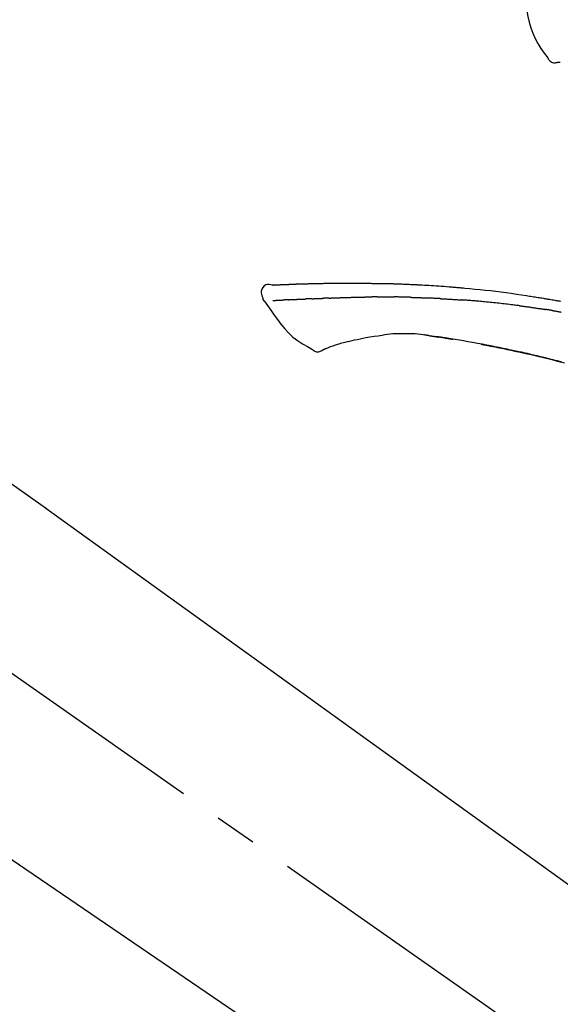
# Model space of a CAD drawing. Extents: x 163 to 26285, y -21830 to -13430.
# Drawn here: x 5688 to 5768, y -19040 to -18895 of the extents above; entities that cross this region are included whole.
import ezdxf

# ---------------------------------------------------------------- set-up
doc = ezdxf.new("R2010")
doc.units = 0
doc.header["$LTSCALE"] = 50
doc.header["$MEASUREMENT"] = 0
doc.linetypes.add('CENTER2', pattern=[1.125, 0.75, -0.125, 0.125, -0.125])
doc.layers.get('0').update_dxf_attribs({"linetype": 'CONTINUOUS'})
doc.layers.add('150-機器', color=8, linetype='CONTINUOUS')
doc.layers.add('166-寸法B', color=11, linetype='CONTINUOUS')
doc.styles.add('KH001', font='txt')
doc.dimstyles.new('KH1xx030', dxfattribs={"dimscale": 30, "dimtxt": 2, "dimasz": 0.6, "dimexe": 0.3, "dimexo": 1.2, "dimgap": 0.5, "dimtad": 3, "dimdec": 1, "dimdsep": 46, "dimlunit": 6, "dimtxsty": 'KH001', "dimblk": 'DOT', "dimcen": 1, "dimdle": 1, "dimclrd": 256, "dimclre": 256, "dimclrt": 256, "dimadec": 0, "dimazin": 0, "dimtfac": 1, "dimtdec": 1, "dimtix": 1, "dimtmove": 2, "dimatfit": 3, "dimldrblk": 'CLOSEDBLANK', "dimfxl": 1, "dimtolj": 1, "dimtzin": 0, "dimlwd": -1, "dimlwe": -1, "dimarcsym": 0})

# ---------------------------------------------------------------- blocks, each defined once
blk = doc.blocks.new('_Dot')
at = {"color": 0, "linetype": 'ByBlock', "lineweight": -2}
blk.add_line((-0.5, 0), (-1, 0), dxfattribs=at)
at = {"color": 0, "linetype": 'ByBlock', "const_width": 0.5}
blk.add_lwpolyline([(-0.25, 0, 1), (0.25, 0, 1)], format="xyb", close=True, dxfattribs=at)
blk = doc.blocks.new('*D126')
at = {"layer": '166-寸法B', "linetype": 'ByBlock', "transparency": 16777216}
for p, q in [((5270.26, -19108.89), (5270.26, -18828.37)), ((6070.26, -19108.89), (6070.26, -18828.37)), ((5288.26, -18837.37), (6052.26, -18837.37))]:
    blk.add_line(p, q, dxfattribs=at)
at = {"layer": '166-寸法B', "transparency": 16777216, "xscale": 18, "yscale": 18, "zscale": 18, "rotation": 180}
blk.add_blockref('_Dot', (5270.26, -18837.37), dxfattribs=at)
at = {"layer": '166-寸法B', "transparency": 16777216, "xscale": 18, "yscale": 18, "zscale": 18}
blk.add_blockref('_Dot', (6070.26, -18837.37), dxfattribs=at)
at = {"layer": '166-寸法B', "transparency": 16777216, "insert": (5670.26, -18792.37), "char_height": 60, "attachment_point": 5, "style": 'KH001'}
blk.add_mtext('\\A1;800', dxfattribs=at)
blk = doc.blocks.new('_ClosedBlank')
at = {"color": 0, "linetype": 'ByBlock', "lineweight": -2}
for p, q in [((-1, 0.1667), (0, 0)), ((-1, 0.1667), (-1, -0.1667)), ((0, 0), (-1, -0.1667))]:
    blk.add_line(p, q, dxfattribs=at)

msp = doc.modelspace()

# ---------------------------------------------------------------- linework, layer by layer
at = {"layer": '150-機器', "color": 13, "linetype": 'CENTER2'}
msp.add_line((5850.6, -19106.03), (5563.73, -18905.16), dxfattribs=at)
at = {"layer": '150-機器', "color": 13, "linetype": 'Continuous'}
for p, q in [((5676.09, -18955.83), (5692.11, -18967.04)), ((5692.02, -18966.99), (5812.05, -19053.46)), ((5766.45, -19073.11), (5665.71, -19004.57))]:
    msp.add_line(p, q, dxfattribs=at)
for points in [[(5762.63, -18890.97), (5762.79, -18891.8), (5762.95, -18892.64), (5763.12, -18893.47), (5763.3, -18894.3), (5763.5, -18895.15), (5763.73, -18895.98), (5764.01, -18896.8), (5764.35, -18897.59), (5764.76, -18898.33), (5765.22, -18899.05), (5765.72, -18899.74), (5766.24, -18900.43)], [(5766.24, -18900.43), (5766.3, -18900.56), (5766.37, -18900.68), (5766.45, -18900.8), (5766.55, -18900.9), (5766.67, -18901), (5766.8, -18901.07), (5766.94, -18901.12), (5767.09, -18901.15), (5767.22, -18901.16), (5767.34, -18901.15), (5767.47, -18901.13), (5767.6, -18901.1)], [(5768.09, -18901.13), (5768.06, -18901.13), (5768.04, -18901.13), (5768.01, -18901.13), (5767.99, -18901.13), (5767.95, -18901.13), (5767.91, -18901.13), (5767.87, -18901.13), (5767.84, -18901.12), (5767.79, -18901.12), (5767.75, -18901.12), (5767.71, -18901.12), (5767.67, -18901.12), (5767.66, -18901.11), (5767.64, -18901.11), (5767.63, -18901.11), (5767.61, -18901.12), (5767.61, -18901.12), (5767.61, -18901.12), (5767.6, -18901.12), (5767.6, -18901.12), (5767.6, -18901.12), (5767.6, -18901.12), (5767.6, -18901.12), (5767.6, -18901.11)], [(5725.52, -18934.02), (5725.27, -18933.98), (5725.02, -18933.95), (5724.78, -18933.96), (5724.55, -18934.01), (5724.3, -18934.16), (5724.09, -18934.39), (5723.94, -18934.65), (5723.86, -18934.94), (5723.85, -18935.17), (5723.9, -18935.39), (5723.97, -18935.62), (5724.05, -18935.84)], [(5725.52, -18934.02), (5725.52, -18934.02), (5725.52, -18934.02), (5725.52, -18934.02), (5725.52, -18934.02), (5725.53, -18934.01), (5725.54, -18934.01), (5725.55, -18934.01), (5725.57, -18934.02), (5725.63, -18934.03), (5725.68, -18934.02), (5725.73, -18934.01), (5725.78, -18934.01), (5725.85, -18934), (5725.91, -18934), (5725.98, -18934), (5726.05, -18933.99), (5726.1, -18933.99), (5726.15, -18933.99), (5726.2, -18933.99), (5726.25, -18933.98), (5726.26, -18933.98), (5726.28, -18933.98), (5726.29, -18933.98), (5726.31, -18933.98), (5726.31, -18933.98), (5726.31, -18933.98), (5726.31, -18933.98), (5726.31, -18933.98), (5726.32, -18933.98), (5726.32, -18933.98), (5726.32, -18933.98), (5726.32, -18933.98), (5726.32, -18933.98), (5726.32, -18933.98), (5726.32, -18933.98), (5726.32, -18933.98), (5726.32, -18933.98), (5726.33, -18933.98), (5726.33, -18933.98), (5726.33, -18933.98), (5726.33, -18933.98), (5726.33, -18933.98), (5726.33, -18933.98), (5726.33, -18933.98), (5726.33, -18933.98), (5726.33, -18933.98), (5726.34, -18933.98), (5726.34, -18933.98), (5726.34, -18933.98), (5726.34, -18933.98), (5726.34, -18933.98), (5726.34, -18933.98), (5726.34, -18933.98), (5726.34, -18933.98), (5726.34, -18933.98), (5726.35, -18933.98), (5726.35, -18933.98), (5726.36, -18933.98), (5726.36, -18933.98), (5726.37, -18933.98), (5726.38, -18933.98), (5726.4, -18933.98), (5726.42, -18933.98), (5726.43, -18933.98), (5726.46, -18933.97), (5726.49, -18933.97), (5726.51, -18933.97), (5726.54, -18933.97), (5726.58, -18933.97), (5726.62, -18933.97), (5726.66, -18933.97), (5726.7, -18933.96), (5726.79, -18933.96), (5726.87, -18933.96), (5726.95, -18933.95), (5727.04, -18933.95), (5727.14, -18933.95), (5727.25, -18933.94), (5727.36, -18933.94), (5727.47, -18933.93), (5727.56, -18933.93), (5727.65, -18933.93), (5727.74, -18933.92), (5727.83, -18933.92), (5727.86, -18933.92), (5727.9, -18933.92), (5727.93, -18933.92), (5727.96, -18933.91), (5727.97, -18933.91), (5727.97, -18933.91), (5727.97, -18933.91), (5727.97, -18933.91), (5727.98, -18933.91), (5727.98, -18933.91), (5727.98, -18933.91), (5727.98, -18933.91), (5727.98, -18933.91), (5727.98, -18933.91), (5727.98, -18933.91), (5727.98, -18933.91), (5727.98, -18933.91), (5727.99, -18933.91), (5727.99, -18933.91), (5727.99, -18933.91), (5727.99, -18933.91), (5727.99, -18933.91), (5727.99, -18933.91), (5727.99, -18933.91), (5727.99, -18933.91), (5728, -18933.91), (5728, -18933.91), (5728, -18933.91), (5728.01, -18933.91), (5728.02, -18933.91), (5728.03, -18933.91), (5728.04, -18933.91), (5728.06, -18933.91), (5728.09, -18933.91), (5728.11, -18933.91), (5728.14, -18933.91), (5728.18, -18933.91), (5728.22, -18933.91), (5728.25, -18933.91), (5728.29, -18933.9), (5728.33, -18933.9), (5728.36, -18933.9), (5728.4, -18933.9), (5728.43, -18933.9), (5728.46, -18933.9), (5728.49, -18933.9), (5728.52, -18933.9), (5728.55, -18933.89), (5728.58, -18933.89), (5728.61, -18933.89), (5728.64, -18933.89), (5728.67, -18933.89), (5728.72, -18933.89), (5728.77, -18933.89), (5728.83, -18933.88), (5728.88, -18933.88), (5728.95, -18933.88), (5729.03, -18933.88), (5729.1, -18933.87), (5729.18, -18933.87), (5729.28, -18933.87), (5729.38, -18933.87), (5729.49, -18933.86), (5729.59, -18933.86), (5729.72, -18933.85), (5729.84, -18933.85), (5729.97, -18933.85), (5730.1, -18933.84), (5730.21, -18933.84), (5730.32, -18933.84), (5730.43, -18933.83), (5730.55, -18933.83), (5730.64, -18933.83), (5730.73, -18933.83), (5730.82, -18933.83), (5730.91, -18933.82), (5730.95, -18933.82), (5731, -18933.82), (5731.05, -18933.82), (5731.1, -18933.82), (5731.2, -18933.82), (5731.3, -18933.81), (5731.4, -18933.81), (5731.5, -18933.81), (5731.65, -18933.81), (5731.8, -18933.8), (5731.95, -18933.8), (5732.1, -18933.79), (5732.28, -18933.79), (5732.46, -18933.79), (5732.65, -18933.78), (5732.83, -18933.78), (5733.01, -18933.78), (5733.19, -18933.77), (5733.36, -18933.77), (5733.54, -18933.77), (5733.74, -18933.77), (5733.94, -18933.76), (5734.15, -18933.76), (5734.35, -18933.76), (5734.58, -18933.75), (5734.82, -18933.75), (5735.06, -18933.75), (5735.3, -18933.75), (5735.57, -18933.74), (5735.84, -18933.74), (5736.11, -18933.74), (5736.38, -18933.74), (5736.66, -18933.74), (5736.95, -18933.74), (5737.23, -18933.74), (5737.52, -18933.74), (5737.78, -18933.74), (5738.05, -18933.74), (5738.31, -18933.74), (5738.58, -18933.75), (5738.8, -18933.75), (5739.02, -18933.75), (5739.24, -18933.76), (5739.46, -18933.76), (5739.61, -18933.76), (5739.77, -18933.77), (5739.93, -18933.77), (5740.09, -18933.77), (5740.21, -18933.78), (5740.34, -18933.78), (5740.46, -18933.78), (5740.59, -18933.78), (5740.69, -18933.78), (5740.8, -18933.79), (5740.9, -18933.79), (5741.01, -18933.79), (5741.12, -18933.79), (5741.23, -18933.79), (5741.35, -18933.79), (5741.46, -18933.79), (5741.59, -18933.79), (5741.72, -18933.79), (5741.85, -18933.79), (5741.97, -18933.8), (5742.11, -18933.8), (5742.24, -18933.8), (5742.38, -18933.8), (5742.51, -18933.81), (5742.63, -18933.81), (5742.74, -18933.81), (5742.86, -18933.81), (5742.98, -18933.81), (5743.08, -18933.82), (5743.19, -18933.82), (5743.3, -18933.82), (5743.41, -18933.83), (5743.56, -18933.83), (5743.7, -18933.83), (5743.84, -18933.84), (5743.99, -18933.84), (5744.17, -18933.85), (5744.35, -18933.85), (5744.53, -18933.86), (5744.71, -18933.87), (5744.92, -18933.88), (5745.13, -18933.88), (5745.34, -18933.89), (5745.55, -18933.9), (5745.73, -18933.91), (5745.91, -18933.92), (5746.09, -18933.92), (5746.27, -18933.93), (5746.42, -18933.94), (5746.56, -18933.95), (5746.71, -18933.95), (5746.85, -18933.96), (5746.94, -18933.97), (5747.04, -18933.97), (5747.13, -18933.98), (5747.22, -18933.98), (5747.27, -18933.98), (5747.32, -18933.99), (5747.38, -18933.99), (5747.43, -18933.99), (5747.46, -18933.99), (5747.48, -18933.99), (5747.5, -18934), (5747.52, -18934), (5747.56, -18934), (5747.6, -18934), (5747.63, -18934), (5747.67, -18934.01), (5748, -18934.02), (5748.33, -18934.04), (5748.66, -18934.06), (5748.99, -18934.08), (5749.37, -18934.1), (5749.74, -18934.13), (5750.11, -18934.15), (5750.48, -18934.18), (5750.87, -18934.21), (5751.27, -18934.24), (5751.67, -18934.27), (5752.07, -18934.31), (5752.21, -18934.32), (5752.35, -18934.33), (5752.5, -18934.34), (5752.64, -18934.35), (5752.78, -18934.37), (5752.93, -18934.38), (5753.07, -18934.39), (5753.21, -18934.4), (5753.4, -18934.42), (5753.58, -18934.44), (5753.77, -18934.46), (5753.95, -18934.47), (5754.71, -18934.54), (5755.47, -18934.61), (5756.22, -18934.69), (5756.98, -18934.76), (5757.75, -18934.85), (5758.53, -18934.94), (5759.31, -18935.04), (5760.08, -18935.14), (5760.84, -18935.25), (5761.59, -18935.36), (5762.35, -18935.47), (5763.1, -18935.59), (5763.31, -18935.62), (5763.52, -18935.65), (5763.73, -18935.68), (5763.94, -18935.71), (5764.15, -18935.75), (5764.36, -18935.78), (5764.57, -18935.81), (5764.78, -18935.85), (5764.98, -18935.88), (5765.18, -18935.91), (5765.38, -18935.94), (5765.58, -18935.98), (5765.72, -18936), (5765.86, -18936.02), (5766.01, -18936.05), (5766.15, -18936.07), (5766.24, -18936.09), (5766.33, -18936.1), (5766.41, -18936.12), (5766.5, -18936.13), (5766.69, -18936.16), (5766.88, -18936.19), (5767.07, -18936.23), (5767.26, -18936.26), (5767.44, -18936.29), (5767.62, -18936.32), (5767.79, -18936.35), (5767.97, -18936.38), (5768.14, -18936.41)], [(5725.59, -18934.02), (5725.6, -18934.02), (5725.61, -18934.02), (5725.62, -18934.02), (5725.64, -18934.01), (5725.67, -18934.01), (5725.71, -18934.01), (5725.74, -18934.01), (5725.78, -18934.01), (5725.85, -18934), (5725.91, -18934), (5725.98, -18934), (5726.05, -18933.99), (5726.1, -18933.99), (5726.15, -18933.99), (5726.2, -18933.99), (5726.25, -18933.98), (5726.26, -18933.98), (5726.28, -18933.98), (5726.29, -18933.98), (5726.31, -18933.98), (5726.31, -18933.98), (5726.31, -18933.98), (5726.31, -18933.98), (5726.31, -18933.98), (5726.32, -18933.98), (5726.32, -18933.98), (5726.32, -18933.98), (5726.32, -18933.98), (5726.32, -18933.98), (5726.32, -18933.98), (5726.32, -18933.98), (5726.32, -18933.98), (5726.32, -18933.98), (5726.33, -18933.98), (5726.33, -18933.98), (5726.33, -18933.98), (5726.33, -18933.98), (5726.33, -18933.98), (5726.33, -18933.98), (5726.33, -18933.98), (5726.33, -18933.98), (5726.33, -18933.98), (5726.34, -18933.98), (5726.34, -18933.98), (5726.34, -18933.98), (5726.34, -18933.98), (5726.34, -18933.98), (5726.34, -18933.98), (5726.34, -18933.98), (5726.34, -18933.98), (5726.34, -18933.98), (5726.35, -18933.98), (5726.35, -18933.98), (5726.36, -18933.98), (5726.36, -18933.98), (5726.37, -18933.98), (5726.38, -18933.98), (5726.4, -18933.98), (5726.42, -18933.98), (5726.43, -18933.98), (5726.46, -18933.97), (5726.49, -18933.97), (5726.51, -18933.97), (5726.54, -18933.97), (5726.58, -18933.97), (5726.62, -18933.97), (5726.66, -18933.97), (5726.7, -18933.96), (5726.74, -18933.96), (5726.77, -18933.96), (5726.81, -18933.96), (5726.85, -18933.96), (5726.87, -18933.96), (5726.9, -18933.96), (5726.92, -18933.95), (5726.95, -18933.95), (5726.95, -18933.95), (5726.95, -18933.95), (5726.95, -18933.95), (5726.95, -18933.95)], [(5724.05, -18935.84), (5724.06, -18935.88), (5724.07, -18935.93), (5724.08, -18935.98), (5724.09, -18936.02), (5724.11, -18936.07), (5724.12, -18936.12), (5724.14, -18936.16), (5724.17, -18936.2), (5724.19, -18936.25), (5724.22, -18936.29), (5724.25, -18936.34), (5724.29, -18936.38)], [(5724.29, -18936.37), (5724.77, -18937.07), (5725.26, -18937.76), (5725.75, -18938.46), (5726.25, -18939.14), (5726.78, -18939.83), (5727.33, -18940.5), (5727.92, -18941.14), (5728.55, -18941.72), (5729.23, -18942.23), (5729.94, -18942.7), (5730.68, -18943.13), (5731.43, -18943.55)], [(5725.59, -18936.31), (5725.6, -18936.31), (5725.61, -18936.31), (5725.63, -18936.31), (5725.64, -18936.31), (5725.66, -18936.3), (5725.69, -18936.3), (5725.71, -18936.3), (5725.74, -18936.3), (5725.77, -18936.3), (5725.81, -18936.3), (5725.85, -18936.3), (5725.89, -18936.29), (5725.94, -18936.29), (5725.98, -18936.29), (5726.02, -18936.29), (5726.06, -18936.28), (5726.11, -18936.28), (5726.15, -18936.28), (5726.2, -18936.28), (5726.24, -18936.28), (5726.29, -18936.27), (5726.34, -18936.27), (5726.38, -18936.27), (5726.43, -18936.27), (5726.47, -18936.26), (5726.51, -18936.26), (5726.55, -18936.26), (5726.59, -18936.26), (5726.62, -18936.26), (5726.65, -18936.25), (5726.68, -18936.25), (5726.72, -18936.25), (5726.74, -18936.25), (5726.76, -18936.25), (5726.78, -18936.25), (5726.8, -18936.25), (5726.82, -18936.25), (5726.85, -18936.24), (5726.87, -18936.24), (5726.89, -18936.24), (5726.91, -18936.24), (5726.92, -18936.24), (5726.94, -18936.24), (5726.96, -18936.24), (5726.96, -18936.24), (5726.97, -18936.24), (5726.98, -18936.24), (5726.99, -18936.24)], [(5726.99, -18936.24), (5727, -18936.24), (5727.01, -18936.24), (5727.01, -18936.23), (5727.02, -18936.23), (5727.04, -18936.23), (5727.06, -18936.23), (5727.08, -18936.23), (5727.09, -18936.23), (5727.12, -18936.23), (5727.15, -18936.23), (5727.18, -18936.23), (5727.21, -18936.22), (5727.22, -18936.22), (5727.24, -18936.22), (5727.26, -18936.22), (5727.28, -18936.22), (5727.29, -18936.22), (5727.3, -18936.22), (5727.31, -18936.22), (5727.32, -18936.22)], [(5727.86, -18936.19), (5727.85, -18936.19), (5727.84, -18936.19), (5727.83, -18936.19), (5727.82, -18936.19), (5727.8, -18936.19), (5727.78, -18936.19), (5727.76, -18936.2), (5727.74, -18936.2), (5727.72, -18936.2), (5727.69, -18936.2), (5727.66, -18936.2), (5727.63, -18936.2), (5727.6, -18936.2), (5727.58, -18936.2), (5727.55, -18936.21), (5727.52, -18936.21), (5727.5, -18936.21), (5727.47, -18936.21), (5727.45, -18936.21), (5727.42, -18936.21), (5727.4, -18936.21), (5727.39, -18936.21), (5727.37, -18936.21), (5727.35, -18936.22), (5727.35, -18936.22), (5727.34, -18936.22), (5727.33, -18936.22), (5727.32, -18936.22)], [(5727.86, -18936.19), (5727.88, -18936.19), (5727.89, -18936.19), (5727.91, -18936.19), (5727.93, -18936.19), (5727.96, -18936.19), (5728, -18936.18), (5728.04, -18936.18), (5728.07, -18936.18), (5728.13, -18936.18), (5728.19, -18936.18), (5728.24, -18936.17), (5728.3, -18936.17), (5728.36, -18936.17), (5728.42, -18936.17), (5728.48, -18936.16), (5728.54, -18936.16), (5728.6, -18936.16), (5728.67, -18936.15), (5728.73, -18936.15), (5728.8, -18936.15), (5728.86, -18936.15), (5728.93, -18936.14), (5729, -18936.14), (5729.07, -18936.14), (5729.13, -18936.14), (5729.19, -18936.13), (5729.25, -18936.13), (5729.31, -18936.13), (5729.36, -18936.13), (5729.41, -18936.12), (5729.46, -18936.12), (5729.51, -18936.12), (5729.55, -18936.12), (5729.59, -18936.12), (5729.63, -18936.12), (5729.67, -18936.11), (5729.7, -18936.11), (5729.74, -18936.11), (5729.77, -18936.11), (5729.81, -18936.11), (5729.83, -18936.11), (5729.86, -18936.11), (5729.88, -18936.11), (5729.91, -18936.11), (5729.92, -18936.11), (5729.93, -18936.1), (5729.94, -18936.1), (5729.95, -18936.1)], [(5729.95, -18936.1), (5729.96, -18936.1), (5729.97, -18936.1), (5729.98, -18936.1), (5729.98, -18936.1), (5730, -18936.1), (5730.02, -18936.1), (5730.04, -18936.1), (5730.05, -18936.1), (5730.08, -18936.1), (5730.11, -18936.1), (5730.14, -18936.1), (5730.17, -18936.1), (5730.2, -18936.1), (5730.23, -18936.09), (5730.26, -18936.09), (5730.29, -18936.09), (5730.32, -18936.09), (5730.34, -18936.09), (5730.36, -18936.09), (5730.39, -18936.09), (5730.4, -18936.08), (5730.41, -18936.08), (5730.42, -18936.08), (5730.43, -18936.08)], [(5731.36, -18936.05), (5731.34, -18936.05), (5731.33, -18936.05), (5731.32, -18936.05), (5731.3, -18936.05), (5731.28, -18936.05), (5731.25, -18936.05), (5731.22, -18936.05), (5731.19, -18936.05), (5731.14, -18936.06), (5731.08, -18936.06), (5731.03, -18936.06), (5730.97, -18936.06), (5730.91, -18936.07), (5730.84, -18936.07), (5730.78, -18936.07), (5730.72, -18936.08), (5730.67, -18936.08), (5730.62, -18936.08), (5730.57, -18936.08), (5730.52, -18936.08), (5730.5, -18936.08), (5730.48, -18936.08), (5730.46, -18936.08), (5730.43, -18936.08)], [(5731.36, -18936.05), (5731.38, -18936.05), (5731.4, -18936.05), (5731.41, -18936.05), (5731.43, -18936.04), (5731.47, -18936.04), (5731.5, -18936.04), (5731.54, -18936.04), (5731.58, -18936.04), (5731.63, -18936.04), (5731.68, -18936.03), (5731.73, -18936.03), (5731.79, -18936.03), (5731.83, -18936.03), (5731.88, -18936.03), (5731.93, -18936.02), (5731.98, -18936.02), (5732.01, -18936.02), (5732.04, -18936.02), (5732.08, -18936.02), (5732.11, -18936.02), (5732.12, -18936.02), (5732.14, -18936.02), (5732.15, -18936.02), (5732.17, -18936.02)], [(5732.17, -18936.02), (5732.19, -18936.02), (5732.2, -18936.01), (5732.22, -18936.01), (5732.24, -18936.01), (5732.27, -18936.01), (5732.3, -18936.01), (5732.34, -18936.01), (5732.37, -18936.01), (5732.41, -18936.01), (5732.46, -18936.01), (5732.51, -18936), (5732.55, -18936), (5732.59, -18936), (5732.63, -18936), (5732.67, -18936), (5732.71, -18936), (5732.74, -18936), (5732.76, -18936), (5732.79, -18936), (5732.81, -18935.99), (5732.82, -18935.99), (5732.83, -18935.99), (5732.84, -18935.99), (5732.85, -18935.99)], [(5733.86, -18935.96), (5733.84, -18935.96), (5733.83, -18935.96), (5733.82, -18935.96), (5733.8, -18935.96), (5733.77, -18935.96), (5733.75, -18935.96), (5733.72, -18935.96), (5733.69, -18935.96), (5733.65, -18935.96), (5733.6, -18935.97), (5733.56, -18935.97), (5733.52, -18935.97), (5733.48, -18935.97), (5733.44, -18935.97), (5733.39, -18935.97), (5733.35, -18935.98), (5733.31, -18935.98), (5733.27, -18935.98), (5733.23, -18935.98), (5733.18, -18935.98), (5733.14, -18935.98), (5733.1, -18935.98), (5733.06, -18935.99), (5733.02, -18935.99), (5732.99, -18935.99), (5732.96, -18935.99), (5732.94, -18935.99), (5732.91, -18935.99), (5732.9, -18935.99), (5732.88, -18935.99), (5732.87, -18935.99), (5732.85, -18935.99)], [(5733.86, -18935.96), (5733.87, -18935.96), (5733.89, -18935.96), (5733.91, -18935.95), (5733.92, -18935.95), (5733.96, -18935.95), (5733.99, -18935.95), (5734.02, -18935.95), (5734.05, -18935.95), (5734.1, -18935.95), (5734.15, -18935.95), (5734.2, -18935.94), (5734.25, -18935.94), (5734.3, -18935.94), (5734.35, -18935.94), (5734.4, -18935.94), (5734.44, -18935.94), (5734.49, -18935.93), (5734.54, -18935.93), (5734.59, -18935.93), (5734.64, -18935.93), (5734.69, -18935.93), (5734.74, -18935.92), (5734.79, -18935.92), (5734.84, -18935.92), (5734.89, -18935.92), (5734.94, -18935.92), (5734.99, -18935.92), (5735.04, -18935.91), (5735.09, -18935.91), (5735.14, -18935.91), (5735.19, -18935.91), (5735.24, -18935.91), (5735.29, -18935.9), (5735.34, -18935.9), (5735.4, -18935.9), (5735.45, -18935.9), (5735.5, -18935.9), (5735.55, -18935.9), (5735.6, -18935.89), (5735.65, -18935.89), (5735.68, -18935.89), (5735.72, -18935.89), (5735.75, -18935.89), (5735.79, -18935.89), (5735.8, -18935.89), (5735.82, -18935.89), (5735.84, -18935.88), (5735.85, -18935.88)], [(5735.85, -18935.88), (5735.88, -18935.88), (5735.91, -18935.88), (5735.93, -18935.88), (5735.96, -18935.88), (5736.01, -18935.88), (5736.06, -18935.88), (5736.11, -18935.87), (5736.17, -18935.87), (5736.25, -18935.87), (5736.34, -18935.87), (5736.43, -18935.86), (5736.52, -18935.86), (5736.62, -18935.86), (5736.73, -18935.86), (5736.84, -18935.85), (5736.94, -18935.85), (5737.07, -18935.85), (5737.19, -18935.84), (5737.31, -18935.84), (5737.44, -18935.83), (5737.55, -18935.83), (5737.67, -18935.83), (5737.79, -18935.82), (5737.9, -18935.82), (5737.98, -18935.82), (5738.06, -18935.82), (5738.15, -18935.81), (5738.23, -18935.81), (5738.28, -18935.81), (5738.32, -18935.81), (5738.37, -18935.81), (5738.42, -18935.8), (5738.45, -18935.81), (5738.48, -18935.81), (5738.51, -18935.81), (5738.54, -18935.81), (5738.56, -18935.81), (5738.58, -18935.81), (5738.6, -18935.81), (5738.63, -18935.81), (5738.64, -18935.81), (5738.65, -18935.81), (5738.66, -18935.81), (5738.67, -18935.81)], [(5738.67, -18935.81), (5738.68, -18935.81), (5738.7, -18935.81), (5738.71, -18935.81), (5738.72, -18935.81), (5738.75, -18935.81), (5738.78, -18935.81), (5738.81, -18935.81), (5738.84, -18935.81), (5738.88, -18935.81), (5738.92, -18935.81), (5738.97, -18935.81), (5739.01, -18935.81), (5739.04, -18935.81), (5739.07, -18935.81), (5739.1, -18935.81), (5739.13, -18935.81), (5739.14, -18935.81), (5739.16, -18935.81), (5739.17, -18935.81), (5739.18, -18935.81)], [(5740.21, -18935.8), (5740.17, -18935.8), (5740.12, -18935.8), (5740.08, -18935.8), (5740.04, -18935.8), (5739.95, -18935.8), (5739.87, -18935.8), (5739.78, -18935.8), (5739.7, -18935.8), (5739.61, -18935.8), (5739.53, -18935.8), (5739.44, -18935.8), (5739.35, -18935.8), (5739.31, -18935.81), (5739.27, -18935.81), (5739.23, -18935.81), (5739.18, -18935.81)], [(5740.99, -18935.79), (5740.95, -18935.79), (5740.9, -18935.79), (5740.85, -18935.79), (5740.8, -18935.79), (5740.74, -18935.79), (5740.67, -18935.79), (5740.61, -18935.79), (5740.54, -18935.79), (5740.48, -18935.79), (5740.41, -18935.79), (5740.34, -18935.79), (5740.28, -18935.79), (5740.26, -18935.79), (5740.24, -18935.8), (5740.23, -18935.8), (5740.21, -18935.8)], [(5740.99, -18935.79), (5741.02, -18935.79), (5741.05, -18935.79), (5741.07, -18935.79), (5741.1, -18935.79), (5741.15, -18935.79), (5741.2, -18935.79), (5741.26, -18935.79), (5741.31, -18935.79), (5741.39, -18935.79), (5741.48, -18935.78), (5741.56, -18935.78), (5741.65, -18935.78), (5741.74, -18935.78), (5741.83, -18935.78), (5741.92, -18935.78), (5742.01, -18935.78), (5742.08, -18935.78), (5742.14, -18935.78), (5742.21, -18935.78), (5742.27, -18935.78), (5742.3, -18935.78), (5742.34, -18935.78), (5742.37, -18935.78), (5742.4, -18935.78)], [(5742.4, -18935.78), (5742.45, -18935.78), (5742.49, -18935.78), (5742.54, -18935.78), (5742.59, -18935.78), (5742.68, -18935.78), (5742.78, -18935.78), (5742.88, -18935.78), (5742.97, -18935.78), (5743.07, -18935.78), (5743.16, -18935.78), (5743.26, -18935.79), (5743.36, -18935.79), (5743.41, -18935.79), (5743.46, -18935.79), (5743.51, -18935.79), (5743.56, -18935.79)], [(5745.89, -18935.84), (5745.86, -18935.84), (5745.83, -18935.84), (5745.81, -18935.84), (5745.78, -18935.84), (5745.73, -18935.84), (5745.68, -18935.83), (5745.62, -18935.83), (5745.57, -18935.83), (5745.45, -18935.83), (5745.32, -18935.82), (5745.19, -18935.82), (5745.07, -18935.82), (5744.9, -18935.81), (5744.73, -18935.81), (5744.57, -18935.8), (5744.4, -18935.8), (5744.26, -18935.8), (5744.12, -18935.79), (5743.97, -18935.79), (5743.83, -18935.79), (5743.76, -18935.79), (5743.69, -18935.79), (5743.63, -18935.79), (5743.56, -18935.79)], [(5745.89, -18935.84), (5745.92, -18935.84), (5745.96, -18935.84), (5746, -18935.84), (5746.03, -18935.84), (5746.11, -18935.85), (5746.18, -18935.85), (5746.26, -18935.85), (5746.34, -18935.85), (5746.46, -18935.86), (5746.58, -18935.86), (5746.7, -18935.87), (5746.82, -18935.87), (5746.9, -18935.87), (5746.99, -18935.88), (5747.07, -18935.88), (5747.15, -18935.88), (5747.2, -18935.89), (5747.24, -18935.89), (5747.29, -18935.89), (5747.33, -18935.89)], [(5747.33, -18935.89), (5747.38, -18935.89), (5747.43, -18935.89), (5747.47, -18935.9), (5747.52, -18935.9), (5747.62, -18935.9), (5747.72, -18935.91), (5747.81, -18935.91), (5747.91, -18935.91), (5748.01, -18935.92), (5748.11, -18935.92), (5748.21, -18935.93), (5748.31, -18935.93), (5748.36, -18935.94), (5748.41, -18935.94), (5748.46, -18935.94), (5748.51, -18935.94)], [(5750.32, -18936.03), (5750.27, -18936.03), (5750.22, -18936.03), (5750.17, -18936.02), (5750.12, -18936.02), (5750.02, -18936.02), (5749.92, -18936.01), (5749.82, -18936.01), (5749.72, -18936), (5749.57, -18935.99), (5749.42, -18935.99), (5749.27, -18935.98), (5749.11, -18935.97), (5749.01, -18935.97), (5748.91, -18935.96), (5748.81, -18935.96), (5748.71, -18935.95), (5748.66, -18935.95), (5748.61, -18935.95), (5748.56, -18935.95), (5748.51, -18935.95)], [(5750.32, -18936.03), (5750.36, -18936.03), (5750.41, -18936.04), (5750.45, -18936.04), (5750.5, -18936.04), (5750.59, -18936.05), (5750.68, -18936.05), (5750.76, -18936.05), (5750.85, -18936.06), (5750.99, -18936.07), (5751.12, -18936.07), (5751.26, -18936.08), (5751.39, -18936.09), (5751.52, -18936.1), (5751.66, -18936.11), (5751.79, -18936.11), (5751.92, -18936.12), (5752.05, -18936.13), (5752.19, -18936.14), (5752.32, -18936.15), (5752.45, -18936.16), (5752.59, -18936.16), (5752.72, -18936.17), (5752.85, -18936.18), (5752.98, -18936.19), (5753.07, -18936.2), (5753.16, -18936.2), (5753.25, -18936.21), (5753.34, -18936.22), (5753.38, -18936.22), (5753.42, -18936.22), (5753.47, -18936.23), (5753.51, -18936.23)], [(5762.11, -18937.09), (5762.03, -18937.08), (5761.94, -18937.07), (5761.86, -18937.06), (5761.77, -18937.05), (5761.6, -18937.03), (5761.42, -18937), (5761.25, -18936.98), (5761.08, -18936.96), (5760.82, -18936.93), (5760.56, -18936.9), (5760.3, -18936.87), (5760.04, -18936.84), (5759.78, -18936.81), (5759.53, -18936.78), (5759.27, -18936.75), (5759.01, -18936.72), (5758.75, -18936.7), (5758.49, -18936.67), (5758.23, -18936.64), (5757.97, -18936.62), (5757.71, -18936.59), (5757.45, -18936.56), (5757.19, -18936.54), (5756.94, -18936.51), (5756.71, -18936.49), (5756.49, -18936.47), (5756.27, -18936.45), (5756.05, -18936.43), (5755.86, -18936.42), (5755.67, -18936.4), (5755.49, -18936.38), (5755.3, -18936.37), (5755.15, -18936.36), (5755, -18936.34), (5754.86, -18936.33), (5754.71, -18936.32), (5754.56, -18936.31), (5754.41, -18936.3), (5754.26, -18936.28), (5754.11, -18936.27), (5754.01, -18936.27), (5753.91, -18936.26), (5753.81, -18936.25), (5753.71, -18936.24), (5753.66, -18936.24), (5753.61, -18936.24), (5753.56, -18936.23), (5753.51, -18936.23)], [(5762.11, -18937.09), (5762.16, -18937.1), (5762.2, -18937.1), (5762.25, -18937.11), (5762.3, -18937.12), (5762.39, -18937.13), (5762.48, -18937.14), (5762.57, -18937.15), (5762.66, -18937.16), (5762.79, -18937.18), (5762.93, -18937.2), (5763.06, -18937.22), (5763.2, -18937.24), (5763.34, -18937.25), (5763.47, -18937.27), (5763.61, -18937.29), (5763.74, -18937.31), (5763.88, -18937.33), (5764.02, -18937.35), (5764.15, -18937.37), (5764.29, -18937.39), (5764.42, -18937.41), (5764.56, -18937.43), (5764.69, -18937.45), (5764.83, -18937.47), (5764.96, -18937.49), (5765.1, -18937.51), (5765.24, -18937.53), (5765.37, -18937.55), (5765.46, -18937.56), (5765.55, -18937.58), (5765.64, -18937.59), (5765.73, -18937.6), (5765.78, -18937.61), (5765.82, -18937.62), (5765.87, -18937.62), (5765.91, -18937.63)], [(5766.89, -18937.79), (5766.86, -18937.79), (5766.84, -18937.78), (5766.81, -18937.78), (5766.78, -18937.77), (5766.73, -18937.76), (5766.67, -18937.75), (5766.62, -18937.74), (5766.57, -18937.74), (5766.48, -18937.72), (5766.4, -18937.71), (5766.32, -18937.7), (5766.24, -18937.68), (5766.19, -18937.67), (5766.13, -18937.67), (5766.08, -18937.66), (5766.02, -18937.65), (5766, -18937.64), (5765.97, -18937.64), (5765.94, -18937.64), (5765.91, -18937.63)], [(5766.89, -18937.79), (5766.93, -18937.8), (5766.96, -18937.8), (5767, -18937.81), (5767.03, -18937.81), (5767.1, -18937.83), (5767.18, -18937.84), (5767.25, -18937.85), (5767.32, -18937.86), (5767.43, -18937.88), (5767.54, -18937.9), (5767.65, -18937.92), (5767.76, -18937.94), (5767.84, -18937.96), (5767.91, -18937.97), (5767.99, -18937.98), (5768.06, -18938), (5768.1, -18938), (5768.14, -18938.01), (5768.18, -18938.02), (5768.22, -18938.02)], [(5744.95, -18941.23), (5744.54, -18941.22), (5744.13, -18941.22), (5743.72, -18941.23), (5743.31, -18941.25), (5742.92, -18941.29), (5742.53, -18941.34), (5742.13, -18941.4), (5741.74, -18941.46)], [(5748.23, -18941.44), (5747.82, -18941.38), (5747.41, -18941.32), (5747, -18941.28), (5746.6, -18941.24), (5746.18, -18941.22), (5745.77, -18941.22), (5745.36, -18941.22), (5744.95, -18941.23)], [(5736.24, -18942.51), (5736.02, -18942.57), (5735.79, -18942.63), (5735.56, -18942.69), (5735.33, -18942.76), (5735.16, -18942.81), (5734.99, -18942.87), (5734.82, -18942.92), (5734.65, -18942.98)], [(5737.61, -18942.19), (5737.27, -18942.27), (5736.93, -18942.35), (5736.59, -18942.43), (5736.24, -18942.51)], [(5739.33, -18941.85), (5738.9, -18941.94), (5738.47, -18942.02), (5738.04, -18942.11), (5737.61, -18942.19)], [(5741.74, -18941.46), (5741.14, -18941.56), (5740.54, -18941.65), (5739.93, -18941.75), (5739.33, -18941.85)], [(5748.66, -18941.5), (5748.61, -18941.49), (5748.55, -18941.48), (5748.49, -18941.47), (5748.43, -18941.46), (5748.37, -18941.46), (5748.32, -18941.45), (5748.26, -18941.44), (5748.2, -18941.43), (5748.14, -18941.43), (5748.08, -18941.42), (5748.02, -18941.41), (5747.97, -18941.41)], [(5748.66, -18941.5), (5748.67, -18941.5), (5748.68, -18941.5), (5748.68, -18941.5), (5748.69, -18941.5), (5748.7, -18941.5), (5748.72, -18941.51), (5748.73, -18941.51), (5748.74, -18941.51), (5748.76, -18941.51), (5748.77, -18941.51), (5748.79, -18941.52), (5748.81, -18941.52), (5748.82, -18941.52), (5748.83, -18941.52), (5748.84, -18941.52), (5748.86, -18941.53), (5748.88, -18941.53), (5748.9, -18941.53), (5748.92, -18941.54), (5748.95, -18941.54), (5748.98, -18941.54), (5749.01, -18941.55), (5749.05, -18941.55), (5749.08, -18941.56), (5749.12, -18941.56), (5749.17, -18941.57), (5749.21, -18941.58), (5749.25, -18941.58), (5749.3, -18941.59), (5749.34, -18941.6), (5749.39, -18941.6), (5749.43, -18941.61), (5749.47, -18941.62), (5749.52, -18941.62), (5749.56, -18941.63), (5749.6, -18941.64), (5749.65, -18941.64), (5749.69, -18941.65), (5749.73, -18941.65), (5749.78, -18941.66), (5749.82, -18941.67), (5749.87, -18941.67), (5749.91, -18941.68), (5749.96, -18941.69), (5749.99, -18941.69), (5750.02, -18941.7), (5750.05, -18941.7), (5750.08, -18941.71), (5750.1, -18941.71), (5750.12, -18941.71), (5750.13, -18941.71), (5750.15, -18941.72)], [(5750.99, -18941.85), (5750.98, -18941.85), (5750.97, -18941.84), (5750.96, -18941.84), (5750.95, -18941.84), (5750.88, -18941.83), (5750.8, -18941.82), (5750.73, -18941.81), (5750.65, -18941.79), (5750.55, -18941.78), (5750.44, -18941.76), (5750.34, -18941.75), (5750.23, -18941.73), (5750.13, -18941.71), (5750.04, -18941.7), (5749.94, -18941.69), (5749.84, -18941.67), (5749.81, -18941.67), (5749.78, -18941.66), (5749.75, -18941.66), (5749.72, -18941.65)], [(5750.09, -18941.71), (5750.06, -18941.7), (5750.02, -18941.7), (5749.99, -18941.69), (5749.96, -18941.69), (5749.93, -18941.68), (5749.9, -18941.68), (5749.87, -18941.68), (5749.84, -18941.67), (5749.81, -18941.67), (5749.78, -18941.66), (5749.75, -18941.66), (5749.72, -18941.65)], [(5768.28, -18945.4), (5767.97, -18945.32), (5767.66, -18945.24), (5767.35, -18945.16), (5767.04, -18945.08), (5766.74, -18945.01), (5766.46, -18944.94), (5766.19, -18944.87), (5765.92, -18944.8), (5765.65, -18944.74), (5765.42, -18944.68), (5765.19, -18944.62), (5764.96, -18944.57), (5764.73, -18944.51), (5764.52, -18944.47), (5764.32, -18944.42), (5764.12, -18944.37), (5763.92, -18944.32), (5763.74, -18944.29), (5763.57, -18944.25), (5763.4, -18944.21), (5763.23, -18944.17), (5763.05, -18944.13), (5762.88, -18944.09), (5762.7, -18944.05), (5762.53, -18944.01), (5762.34, -18943.97), (5762.15, -18943.93), (5761.96, -18943.89), (5761.76, -18943.84), (5761.52, -18943.79), (5761.28, -18943.74), (5761.04, -18943.69), (5760.8, -18943.64), (5760.51, -18943.58), (5760.22, -18943.51), (5759.92, -18943.45), (5759.63, -18943.39), (5759.03, -18943.27), (5758.42, -18943.15), (5757.82, -18943.03), (5757.21, -18942.91), (5756.52, -18942.78), (5755.82, -18942.65), (5755.12, -18942.52), (5754.43, -18942.4), (5753.79, -18942.29), (5753.16, -18942.19), (5752.52, -18942.09), (5751.89, -18941.99), (5751.61, -18941.94), (5751.34, -18941.9), (5751.07, -18941.86), (5750.8, -18941.82), (5750.72, -18941.8), (5750.64, -18941.79), (5750.56, -18941.78), (5750.48, -18941.77), (5750.46, -18941.76), (5750.43, -18941.76), (5750.4, -18941.75), (5750.37, -18941.75), (5750.37, -18941.75), (5750.37, -18941.75), (5750.36, -18941.75), (5750.36, -18941.75), (5750.36, -18941.75), (5750.36, -18941.75), (5750.36, -18941.75), (5750.36, -18941.75), (5750.35, -18941.75), (5750.35, -18941.75), (5750.35, -18941.75), (5750.35, -18941.75), (5750.35, -18941.75), (5750.35, -18941.75), (5750.34, -18941.75), (5750.34, -18941.75), (5750.32, -18941.74), (5750.31, -18941.74), (5750.29, -18941.74), (5750.27, -18941.74), (5750.25, -18941.73), (5750.23, -18941.73), (5750.22, -18941.73), (5750.2, -18941.72), (5750.18, -18941.72), (5750.17, -18941.72), (5750.16, -18941.72), (5750.14, -18941.72)], [(5750.99, -18941.85), (5750.99, -18941.85), (5750.99, -18941.85), (5750.99, -18941.85), (5751, -18941.85), (5751.04, -18941.86), (5751.09, -18941.86), (5751.13, -18941.87), (5751.18, -18941.88), (5751.27, -18941.89), (5751.36, -18941.9), (5751.44, -18941.92), (5751.53, -18941.93), (5751.64, -18941.95), (5751.74, -18941.97), (5751.84, -18941.98), (5751.95, -18942), (5752.01, -18942.01), (5752.07, -18942.02), (5752.13, -18942.03), (5752.19, -18942.04), (5752.21, -18942.04), (5752.23, -18942.05), (5752.25, -18942.05), (5752.26, -18942.05)], [(5750.99, -18941.85), (5750.99, -18941.85), (5750.99, -18941.85), (5750.99, -18941.85), (5750.99, -18941.85), (5750.99, -18941.85), (5750.99, -18941.85), (5750.99, -18941.85), (5750.99, -18941.85)], [(5731.43, -18943.55), (5731.55, -18943.64), (5731.66, -18943.72), (5731.78, -18943.8), (5731.91, -18943.85), (5732.05, -18943.89), (5732.21, -18943.9), (5732.36, -18943.9), (5732.5, -18943.86), (5732.62, -18943.81), (5732.74, -18943.75), (5732.84, -18943.68), (5732.95, -18943.61)], [(5733.41, -18943.44), (5733.39, -18943.45), (5733.36, -18943.46), (5733.34, -18943.46), (5733.32, -18943.47), (5733.28, -18943.49), (5733.25, -18943.5), (5733.21, -18943.52), (5733.17, -18943.53), (5733.14, -18943.55), (5733.1, -18943.56), (5733.06, -18943.58), (5733.02, -18943.59), (5733.01, -18943.59), (5732.99, -18943.6), (5732.98, -18943.6), (5732.97, -18943.61), (5732.96, -18943.62), (5732.96, -18943.62), (5732.96, -18943.62), (5732.96, -18943.62), (5732.96, -18943.62), (5732.96, -18943.62), (5732.96, -18943.62), (5732.96, -18943.62)], [(5734.65, -18942.98), (5734.45, -18943.04), (5734.26, -18943.11), (5734.06, -18943.17), (5733.86, -18943.25), (5733.75, -18943.29), (5733.64, -18943.34), (5733.53, -18943.39), (5733.41, -18943.44)], [(5756.4, -18942.78), (5756.41, -18942.78), (5756.41, -18942.78), (5756.41, -18942.78), (5756.42, -18942.78), (5756.53, -18942.81), (5756.65, -18942.83), (5756.77, -18942.85), (5756.88, -18942.87), (5757.11, -18942.91), (5757.34, -18942.96), (5757.56, -18943), (5757.79, -18943.05), (5758.12, -18943.11), (5758.45, -18943.18), (5758.78, -18943.24), (5759.11, -18943.31), (5759.67, -18943.43), (5760.24, -18943.54), (5760.81, -18943.66), (5761.37, -18943.78), (5762.17, -18943.95), (5762.98, -18944.13), (5763.78, -18944.31), (5764.58, -18944.5), (5765.62, -18944.75), (5766.66, -18945), (5767.69, -18945.27), (5768.73, -18945.53)]]:
    msp.add_lwpolyline(points, dxfattribs=at)

# ---------------------------------------------------------------- dimensions: what is measured, and where the dimension line sits
at = {"layer": '166-寸法B'}
dim = msp.add_linear_dim(base=(6070.26, -18837.37), p1=(5270.26, -19144.89), p2=(6070.26, -19144.89), dimstyle='KH1xx030', override={"dimfxl": 0.5, "dimarcsym": 1}, dxfattribs=at)
dim.commit()
dim.dimension.update_dxf_attribs({"geometry": '*D126', "text_midpoint": (5670.26, -18792.37)})

doc.saveas('drawing.dxf')
